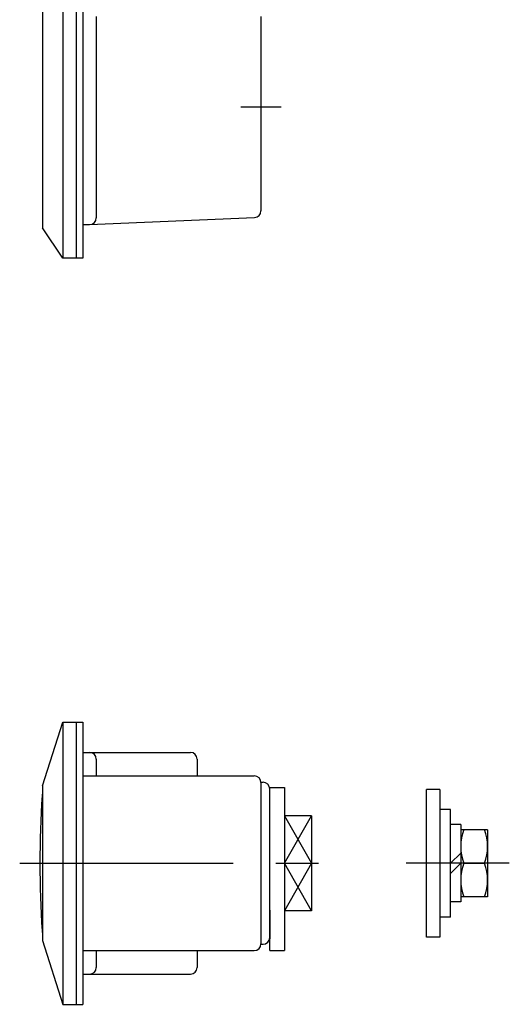
# Model space of a CAD drawing. Extents: x 10 to 642, y 10 to 438.
# Drawn here: x 237 to 310, y 41 to 188 of the extents above; entities that cross this region are included whole.
import ezdxf

# ---------------------------------------------------------------- set-up
doc = ezdxf.new("R2010")
doc.units = 0
doc.header["$MEASUREMENT"] = 0
doc.linetypes.add('CENTER', pattern=[50.8, 31.75, -6.35, 6.35, -6.35])
for name, color, linetype in [('1', 7, 'CONTINUOUS'), ('2', 4, 'CONTINUOUS'), ('4', 1, 'CENTER')]:
    doc.layers.add(name, color=color, linetype=linetype)

msp = doc.modelspace()

# ---------------------------------------------------------------- linework, layer by layer
at = {"layer": '1', "linetype": 'Continuous'}
for p, q in [((243.07, 327.01), (243.07, 152.01)), ((245.07, 327.01), (245.07, 152.01)), ((246.07, 327.01), (246.07, 152.01)), ((240.07, 322.51), (240.07, 156.51)), ((248.07, 188.01), (248.07, 158.01)), ((272.57, 188.01), (272.57, 159.05)), ((246.07, 157.01), (247.07, 157.01)), ((247.07, 157.01), (271.61, 158.06)), ((243.07, 152.01), (240.07, 156.51)), ((246.07, 152.01), (243.07, 152.01)), ((240.08, 73.45), (243.07, 82.94)), ((243.07, 82.94), (243.07, 40.94)), ((243.07, 82.94), (246.07, 82.94)), ((245.07, 82.94), (245.07, 40.94)), ((246.07, 82.94), (246.07, 40.94)), ((246.07, 78.44), (262.07, 78.44)), ((248.07, 77.44), (248.07, 74.94)), ((263.07, 77.44), (263.07, 74.94)), ((246.07, 74.94), (271.57, 74.94)), ((240.07, 73.39), (240.07, 50.49)), ((272.57, 73.99), (272.87, 73.99)), ((272.57, 73.94), (272.57, 49.94)), ((273.87, 48.94), (273.87, 73.2)), ((273.87, 73.2), (276.07, 73.2)), ((276.07, 73.2), (276.07, 48.94)), ((297.19, 50.94), (297.19, 72.94)), ((299.19, 72.94), (297.19, 72.94)), ((299.19, 72.94), (299.19, 50.94)), ((280.07, 69.02), (276.07, 69.02)), ((280.07, 69.02), (280.07, 54.87)), ((300.79, 69.94), (299.19, 69.94)), ((300.79, 53.94), (300.79, 69.94)), ((302.29, 67.69), (300.79, 67.69)), ((302.29, 67.69), (302.29, 56.19)), ((306.29, 66.94), (302.29, 66.94)), ((306.29, 66.94), (306.29, 56.94)), ((300.79, 61.94), (302.29, 63.44)), ((276.07, 61.94), (280.07, 61.94)), ((300.79, 60.44), (302.29, 61.94)), ((302.74, 61.94), (305.85, 61.94)), ((302.29, 56.19), (300.79, 56.19)), ((306.29, 56.94), (302.29, 56.94)), ((273.87, 54.94), (273.87, 50.69)), ((280.07, 54.87), (276.07, 54.87)), ((300.79, 53.94), (299.19, 53.94)), ((240.08, 50.43), (243.07, 40.94)), ((272.57, 49.89), (272.87, 49.89)), ((299.19, 50.94), (297.19, 50.94)), ((246.07, 48.94), (271.57, 48.94)), ((248.07, 48.94), (248.07, 46.44)), ((263.07, 48.94), (263.07, 46.44)), ((273.87, 48.94), (276.07, 48.94)), ((246.07, 45.44), (262.07, 45.44)), ((243.07, 40.94), (246.07, 40.94))]:
    msp.add_line(p, q, dxfattribs=at)
for centre, radius, start, end in [((271.57, 159.05), 1, 272.4368, 0), ((247.07, 158.01), 1, 270, 0), ((247.07, 77.44), 1, 0, 90), ((262.07, 77.44), 1, 0, 90), ((271.57, 73.94), 1, 0, 90), ((240.27, 73.39), 0.2, 162.508, 180), ((272.87, 72.99), 1, 0, 90), ((389.67, 61.94), 150, 176.152, 183.848), ((241, 71.94), 1, 159.382, 176.152), ((309.52, 64.44), 7.23, 159.7567, 200.2433), ((299.07, 64.44), 7.23, 339.7567, 20.2433), ((309.52, 59.44), 7.23, 159.7567, 200.2433), ((299.07, 59.44), 7.23, 339.7567, 20.2433), ((241, 51.94), 1, 183.848, 200.618), ((240.27, 50.49), 0.2, 180, 197.492), ((271.57, 49.94), 1, 270, 0), ((272.87, 50.89), 1, 270, 0), ((247.07, 46.44), 1, 270, 0), ((262.07, 46.44), 1, 270, 0)]:
    msp.add_arc(centre, radius, start, end, dxfattribs=at)
at = {"layer": '2', "linetype": 'Continuous'}
for p, q in [((276.07, 61.94), (280.07, 69.02)), ((276.07, 69.02), (280.07, 61.94)), ((280.07, 61.94), (276.07, 54.87)), ((280.07, 54.87), (276.07, 61.94))]:
    msp.add_line(p, q, dxfattribs=at)
at = {"layer": '4', "linetype": 'CENTER'}
for p, q in [((275.57, 174.51), (269.57, 174.51)), ((236.67, 61.94), (286.52, 61.94)), ((309.52, 61.94), (294.19, 61.94))]:
    msp.add_line(p, q, dxfattribs=at)

doc.saveas('drawing.dxf')
